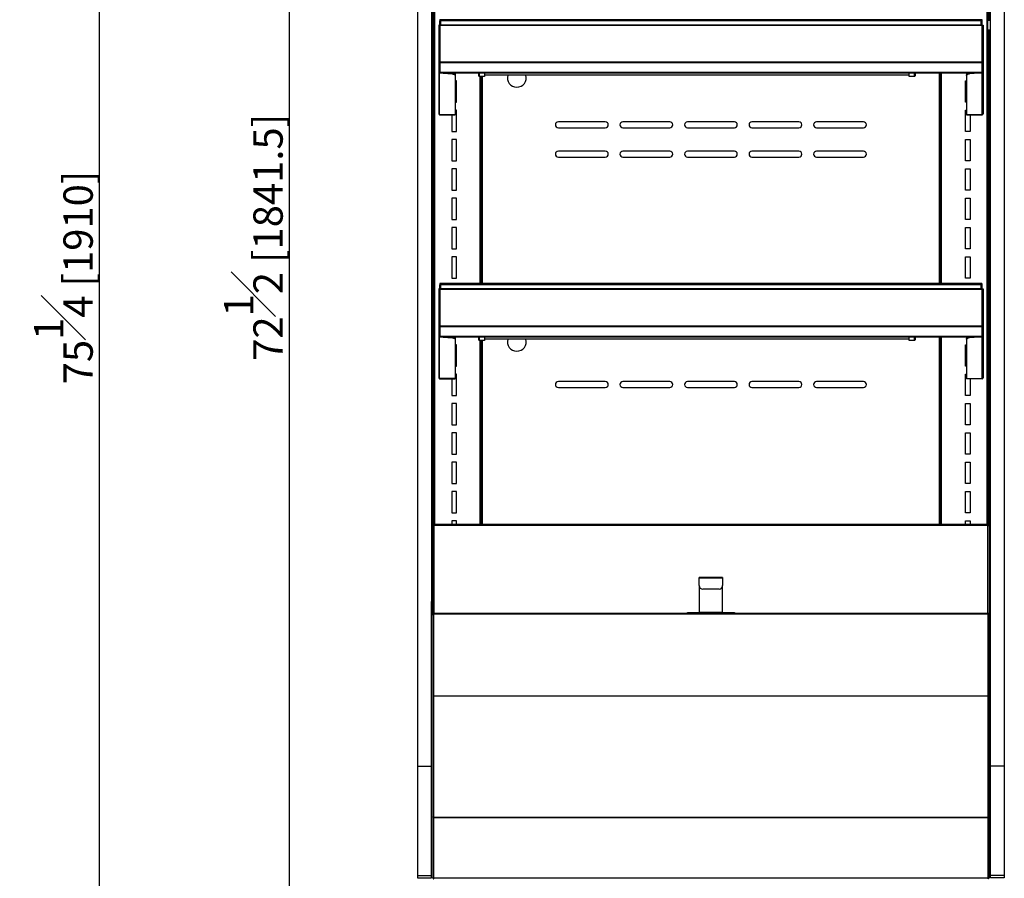
# Model space of a CAD drawing. Units: millimetres. Extents: x 79449 to 84250, y -26665 to -23234.
# Drawn here: x 80148 to 80987, y -25865 to -25133 of the extents above; entities that cross this region are included whole.
import ezdxf

# ---------------------------------------------------------------- set-up
doc = ezdxf.new("R2010")
doc.units = ezdxf.units.MM
doc.styles.get("Standard").update_dxf_attribs({"font": 'arial.ttf'})
doc.dimstyles.new('ISO-25$0', dxfattribs={"dimtxt": 25, "dimasz": 15, "dimexe": 3, "dimexo": 3, "dimgap": 2, "dimtad": 1, "dimdec": 3, "dimlfac": 0.03937, "dimdsep": 46, "dimlunit": 5, "dimtxsty": 'Standard', "dimcen": 2.5, "dimclrd": 4, "dimclre": 4, "dimclrt": 4, "dimadec": 0, "dimazin": 0, "dimtfac": 1, "dimtdec": 3, "dimtmove": 0, "dimatfit": 3, "dimfxl": 0, "dimfrac": 1, "dimarcsym": 0})

# ---------------------------------------------------------------- blocks, each defined once
blk = doc.blocks.new('*D0')
at = {"color": 4, "linetype": 'ByBlock', "lineweight": -2, "transparency": 16777216}
for p, q in [((80483.89, -24398.14), (80212.67, -24398.14)), ((80215.67, -24413.14), (80215.67, -26293.1)), ((80531.62, -26308.1), (80212.67, -26308.1))]:
    blk.add_line(p, q, dxfattribs=at)
at = {"color": 4, "transparency": 16777216}
for points in [[(80213.17, -24413.14), (80218.17, -24413.14), (80215.67, -24398.14)], [(80213.17, -26293.1), (80218.17, -26293.1), (80215.67, -26308.1)]]:
    blk.add_solid(points, dxfattribs=at)
at = {"layer": 'Defpoints', "color": 0, "transparency": 16777216}
for p in [(80486.89, -24398.14), (80215.67, -26308.1), (80534.62, -26308.1)]:
    blk.add_point(p, dxfattribs=at)
at = {"color": 4, "transparency": 16777216, "insert": (80185.15, -25353.12), "char_height": 25, "attachment_point": 5, "rotation": 90}
blk.add_mtext('75{\\H1x;\\S1#4;} [1910]', dxfattribs=at)
blk = doc.blocks.new('*D49')
at = {"color": 4, "linetype": 'ByBlock', "lineweight": -2, "transparency": 16777216}
for p, q in [((80483.89, -24398.14), (80374.58, -24398.14)), ((80377.58, -24413.14), (80377.58, -26224.64)), ((80484.69, -26239.64), (80374.58, -26239.64))]:
    blk.add_line(p, q, dxfattribs=at)
at = {"color": 4, "transparency": 16777216}
for points in [[(80375.08, -24413.14), (80380.08, -24413.14), (80377.58, -24398.14)], [(80375.08, -26224.64), (80380.08, -26224.64), (80377.58, -26239.64)]]:
    blk.add_solid(points, dxfattribs=at)
at = {"layer": 'Defpoints', "color": 0, "transparency": 16777216}
for p in [(80486.89, -24398.14), (80377.58, -26239.64), (80487.69, -26239.64)]:
    blk.add_point(p, dxfattribs=at)
at = {"color": 4, "transparency": 16777216, "insert": (80347, -25318.89), "char_height": 25, "attachment_point": 5, "rotation": 90}
blk.add_mtext('72{\\H1x;\\S1#2;} [1841.5]', dxfattribs=at)

msp = doc.modelspace()

# ---------------------------------------------------------------- linework, layer by layer
at = {"color": 7, "linetype": 'Continuous', "lineweight": 25}
for p, q in [((80486.8937, -24407.2189), (80486.8937, -25769.8106)), ((80986.8937, -24407.2189), (80986.8937, -25769.8106)), ((80499.8937, -24542.3352), (80499.8937, -25564.5391)), ((80500.8937, -25563.5391), (80500.8937, -24543.1351)), ((80972.8937, -25563.5391), (80972.8937, -24543.1351)), ((80973.8937, -25134.1644), (80973.8937, -24542.3352)), ((80498.8937, -24551.1352), (80498.8937, -25629.446)), ((80974.8937, -24551.1352), (80974.8937, -25629.446)), ((80505.9937, -25133.2391), (80505.9937, -25133.539)), ((80967.7937, -25133.539), (80505.9937, -25133.539)), ((80505.9937, -25133.539), (80505.9937, -25134.339)), ((80505.9937, -25134.339), (80506.4937, -25133.8391)), ((80506.4937, -25134.339), (80505.9937, -25134.339)), ((80505.9937, -25137.939), (80505.9937, -25134.339)), ((80506.7008, -25133.8391), (80506.4937, -25134.339)), ((80506.4937, -25133.8391), (80506.7008, -25133.8391)), ((80967.2937, -25134.339), (80506.4937, -25134.339)), ((80506.4937, -25134.339), (80506.4937, -25137.939)), ((80506.7008, -25133.8391), (80967.0866, -25133.8391)), ((80967.0866, -25133.8391), (80967.2937, -25134.339)), ((80967.0866, -25133.8391), (80967.2937, -25133.8391)), ((80967.2937, -25133.8391), (80967.7937, -25134.339)), ((80967.7937, -25134.339), (80967.2937, -25134.339)), ((80967.2937, -25137.939), (80967.2937, -25134.339)), ((80967.7937, -25133.2391), (80967.7937, -25133.539)), ((80967.7937, -25133.539), (80967.7937, -25134.339)), ((80967.7937, -25134.339), (80967.7937, -25137.939)), ((80974.8937, -25134.1644), (80972.8937, -25134.1644)), ((80505.5937, -25137.939), (80504.9937, -25137.939)), ((80504.9937, -25137.939), (80504.9937, -25138.377)), ((80505.5937, -25138.377), (80504.9937, -25138.377)), ((80504.9937, -25138.377), (80504.9937, -25169.6631)), ((80505.5937, -25137.939), (80505.5937, -25138.377)), ((80505.5937, -25138.377), (80505.5937, -25169.6631)), ((80505.6937, -25140.239), (80505.5937, -25140.2462)), ((80505.6937, -25140.839), (80505.6937, -25140.239)), ((80505.9937, -25140.239), (80505.6937, -25140.239)), ((80505.9937, -25140.839), (80505.6937, -25140.839)), ((80505.9937, -25141.539), (80505.6937, -25141.2391)), ((80967.7937, -25137.939), (80505.9937, -25137.939)), ((80505.9937, -25137.939), (80505.9937, -25138.377)), ((80967.7937, -25138.377), (80505.9937, -25138.377)), ((80505.9937, -25138.377), (80505.9937, -25169.6631)), ((80967.7937, -25137.939), (80967.7937, -25138.377)), ((80967.7937, -25138.377), (80967.7937, -25169.6631)), ((80967.7937, -25140.239), (80968.0937, -25140.239)), ((80967.7937, -25140.839), (80968.0937, -25140.839)), ((80967.7937, -25141.539), (80968.0937, -25141.2391)), ((80968.0937, -25140.839), (80968.0937, -25140.239)), ((80968.0937, -25140.239), (80968.1937, -25140.2462)), ((80968.1937, -25137.939), (80968.7937, -25137.939)), ((80968.1937, -25137.939), (80968.1937, -25138.377)), ((80968.1937, -25138.377), (80968.7937, -25138.377)), ((80968.1937, -25138.377), (80968.1937, -25169.6631)), ((80968.7937, -25137.939), (80968.7937, -25138.377)), ((80968.7937, -25138.377), (80968.7937, -25169.6631)), ((80972.8937, -25142.1644), (80974.8937, -25142.1644)), ((80973.8937, -25564.539), (80973.8937, -25142.1644)), ((80505.5937, -25169.6631), (80504.9937, -25169.6631)), ((80504.9937, -25169.6631), (80504.9937, -25170.1932)), ((80505.5937, -25170.1932), (80504.9937, -25170.1932)), ((80504.9937, -25170.1932), (80504.9937, -25178.3452)), ((80505.5937, -25169.6631), (80505.5937, -25170.1932)), ((80505.5937, -25170.1932), (80505.5937, -25178.3452)), ((80967.7937, -25169.6631), (80505.9937, -25169.6631)), ((80505.9937, -25169.6631), (80505.9937, -25170.1932)), ((80967.7937, -25170.1932), (80505.9937, -25170.1932)), ((80505.9937, -25170.1932), (80505.9937, -25178.3452)), ((80967.7937, -25169.6631), (80967.7937, -25170.1932)), ((80967.7937, -25170.1932), (80967.7937, -25178.3452)), ((80968.1937, -25169.6631), (80968.7937, -25169.6631)), ((80968.1937, -25169.6631), (80968.1937, -25170.1932)), ((80968.1937, -25170.1932), (80968.7937, -25170.1932)), ((80968.1937, -25170.1932), (80968.1937, -25178.3452)), ((80968.7937, -25169.6631), (80968.7937, -25170.1932)), ((80968.7937, -25170.1932), (80968.7937, -25178.3452)), ((80505.5937, -25178.3452), (80504.9937, -25178.3452)), ((80504.9937, -25178.3452), (80504.9937, -25178.939)), ((80505.5937, -25178.939), (80504.9937, -25178.939)), ((80504.9937, -25178.939), (80504.9937, -25213.7391)), ((80505.5937, -25178.3452), (80505.5937, -25178.939)), ((80505.5937, -25178.7318), (80505.6937, -25178.7391)), ((80505.6937, -25178.139), (80505.6937, -25178.7391)), ((80505.6937, -25178.139), (80505.9937, -25178.139)), ((80505.6937, -25178.7391), (80505.9937, -25178.7391)), ((80967.7937, -25178.3452), (80505.9937, -25178.3452)), ((80505.9937, -25178.3452), (80505.9937, -25178.939)), ((80967.7937, -25178.939), (80505.9937, -25178.939)), ((80508.6053, -25178.939), (80516.6174, -25179.6326)), ((80514.9366, -25178.939), (80516.6174, -25179.0846)), ((80516.4937, -25179.0739), (80516.4937, -25178.939)), ((80516.6174, -25179.6326), (80516.6174, -25179.0846)), ((80516.9937, -25178.939), (80516.9937, -25179.1277)), ((80518.9937, -25178.939), (80518.9937, -25180.2794)), ((80538.9937, -25181.239), (80538.9937, -25178.939)), ((80543.9937, -25178.939), (80543.9937, -25181.739)), ((80905.7937, -25181.739), (80905.7937, -25178.939)), ((80910.7937, -25178.939), (80910.7937, -25181.239)), ((80932.2937, -25358.2391), (80932.2937, -25178.939)), ((80932.7937, -25358.2391), (80932.7937, -25178.939)), ((80954.7937, -25178.939), (80954.7937, -25180.2794)), ((80956.7937, -25178.939), (80956.7937, -25179.1277)), ((80965.1821, -25178.939), (80957.17, -25179.6326)), ((80958.8508, -25178.939), (80957.17, -25179.0846)), ((80957.17, -25179.6326), (80957.17, -25179.0846)), ((80957.2937, -25179.0739), (80957.2937, -25178.939)), ((80968.0937, -25178.139), (80967.7937, -25178.139)), ((80967.7937, -25178.3452), (80967.7937, -25178.939)), ((80968.0937, -25178.7391), (80967.7937, -25178.7391)), ((80968.0937, -25178.139), (80968.0937, -25178.7391)), ((80968.1937, -25178.7318), (80968.0937, -25178.7391)), ((80968.1937, -25178.3452), (80968.7937, -25178.3452)), ((80968.1937, -25178.3452), (80968.1937, -25178.939)), ((80968.1937, -25178.939), (80968.7937, -25178.939)), ((80968.7937, -25178.3452), (80968.7937, -25178.939)), ((80968.7937, -25178.939), (80968.7937, -25213.7391)), ((80518.9937, -25180.8274), (80518.9937, -25180.2794)), ((80518.9937, -25180.8274), (80518.9937, -25214.3784)), ((80519.9937, -25185.6391), (80518.9937, -25185.6391)), ((80519.9937, -25203.6391), (80519.9937, -25185.6391)), ((80543.9937, -25181.739), (80539.4937, -25181.739)), ((80540.9937, -25358.2391), (80540.9937, -25181.739)), ((80541.4937, -25358.2391), (80541.4937, -25181.739)), ((80905.7937, -25180.7391), (80543.9937, -25180.7391)), ((80910.2937, -25181.739), (80905.7937, -25181.739)), ((80953.7937, -25185.6391), (80954.7937, -25185.6391)), ((80953.7937, -25203.6391), (80953.7937, -25185.6391)), ((80954.7937, -25180.8274), (80954.7937, -25180.2794)), ((80954.7937, -25180.8274), (80954.7937, -25214.3784)), ((80518.9937, -25203.6391), (80519.9937, -25203.6391)), ((80954.7937, -25203.6391), (80953.7937, -25203.6391)), ((80519.9937, -25210.639), (80518.9937, -25210.639)), ((80519.9937, -25228.639), (80519.9937, -25210.639)), ((80953.7937, -25210.639), (80954.7937, -25210.639)), ((80953.7937, -25228.639), (80953.7937, -25210.639)), ((80518.9937, -25214.3784), (80505.6937, -25214.3784)), ((80505.6937, -25214.4391), (80518.9937, -25214.4391)), ((80515.9937, -25214.4391), (80515.9937, -25228.639)), ((80518.9937, -25214.4391), (80518.9937, -25214.3784)), ((80646.8937, -25220.4739), (80606.8937, -25220.4739)), ((80701.8937, -25220.4739), (80661.8937, -25220.4739)), ((80756.8937, -25220.4739), (80716.8937, -25220.4739)), ((80811.8937, -25220.4739), (80771.8937, -25220.4739)), ((80866.8937, -25220.4739), (80826.8937, -25220.4739)), ((80954.7937, -25214.3784), (80968.0937, -25214.3784)), ((80954.7937, -25214.4391), (80954.7937, -25214.3784)), ((80968.0937, -25214.4391), (80954.7937, -25214.4391)), ((80957.7937, -25214.4391), (80957.7937, -25228.639)), ((80515.9937, -25228.639), (80519.9937, -25228.639)), ((80606.8937, -25225.4739), (80646.8937, -25225.4739)), ((80661.8937, -25225.4739), (80701.8937, -25225.4739)), ((80716.8937, -25225.4739), (80756.8937, -25225.4739)), ((80771.8937, -25225.4739), (80811.8937, -25225.4739)), ((80826.8937, -25225.4739), (80866.8937, -25225.4739)), ((80957.7937, -25228.639), (80953.7937, -25228.639)), ((80519.9937, -25235.639), (80515.9937, -25235.639)), ((80515.9937, -25235.639), (80515.9937, -25253.639)), ((80519.9937, -25253.639), (80519.9937, -25235.639)), ((80953.7937, -25235.639), (80957.7937, -25235.639)), ((80953.7937, -25253.639), (80953.7937, -25235.639)), ((80957.7937, -25235.639), (80957.7937, -25253.639)), ((80646.8937, -25245.4739), (80606.8937, -25245.4739)), ((80701.8937, -25245.4739), (80661.8937, -25245.4739)), ((80756.8937, -25245.4739), (80716.8937, -25245.4739)), ((80811.8937, -25245.4739), (80771.8937, -25245.4739)), ((80866.8937, -25245.4739), (80826.8937, -25245.4739)), ((80515.9937, -25253.639), (80519.9937, -25253.639)), ((80606.8937, -25250.4739), (80646.8937, -25250.4739)), ((80661.8937, -25250.4739), (80701.8937, -25250.4739)), ((80716.8937, -25250.4739), (80756.8937, -25250.4739)), ((80771.8937, -25250.4739), (80811.8937, -25250.4739)), ((80826.8937, -25250.4739), (80866.8937, -25250.4739)), ((80957.7937, -25253.639), (80953.7937, -25253.639)), ((80519.9937, -25260.6391), (80515.9937, -25260.6391)), ((80515.9937, -25260.6391), (80515.9937, -25278.639)), ((80519.9937, -25278.639), (80519.9937, -25260.6391)), ((80953.7937, -25260.6391), (80957.7937, -25260.6391)), ((80953.7937, -25278.639), (80953.7937, -25260.6391)), ((80957.7937, -25260.6391), (80957.7937, -25278.639)), ((80515.9937, -25278.639), (80519.9937, -25278.639)), ((80957.7937, -25278.639), (80953.7937, -25278.639)), ((80519.9937, -25285.6391), (80515.9937, -25285.6391)), ((80515.9937, -25285.6391), (80515.9937, -25303.6391)), ((80519.9937, -25303.6391), (80519.9937, -25285.6391)), ((80953.7937, -25285.6391), (80957.7937, -25285.6391)), ((80953.7937, -25303.6391), (80953.7937, -25285.6391)), ((80957.7937, -25285.6391), (80957.7937, -25303.6391)), ((80515.9937, -25303.6391), (80519.9937, -25303.6391)), ((80957.7937, -25303.6391), (80953.7937, -25303.6391)), ((80519.9937, -25310.6391), (80515.9937, -25310.6391)), ((80515.9937, -25310.6391), (80515.9937, -25328.6391)), ((80519.9937, -25328.6391), (80519.9937, -25310.6391)), ((80953.7937, -25310.6391), (80957.7937, -25310.6391)), ((80953.7937, -25328.6391), (80953.7937, -25310.6391)), ((80957.7937, -25310.6391), (80957.7937, -25328.6391)), ((80515.9937, -25328.6391), (80519.9937, -25328.6391)), ((80957.7937, -25328.6391), (80953.7937, -25328.6391)), ((80519.9937, -25335.639), (80515.9937, -25335.639)), ((80515.9937, -25335.639), (80515.9937, -25353.639)), ((80519.9937, -25353.639), (80519.9937, -25335.639)), ((80953.7937, -25335.639), (80957.7937, -25335.639)), ((80953.7937, -25353.639), (80953.7937, -25335.639)), ((80957.7937, -25335.639), (80957.7937, -25353.639)), ((80515.9937, -25353.639), (80519.9937, -25353.639)), ((80957.7937, -25353.639), (80953.7937, -25353.639)), ((80505.5937, -25362.939), (80504.9937, -25362.939)), ((80504.9937, -25362.939), (80504.9937, -25363.377)), ((80505.5937, -25363.377), (80504.9937, -25363.377)), ((80504.9937, -25363.377), (80504.9937, -25394.663)), ((80505.5937, -25362.939), (80505.5937, -25363.377)), ((80505.5937, -25363.377), (80505.5937, -25394.663)), ((80967.7937, -25358.2391), (80505.9937, -25358.2391)), ((80505.9937, -25358.2391), (80505.9937, -25358.539)), ((80967.7937, -25358.539), (80505.9937, -25358.539)), ((80505.9937, -25358.539), (80505.9937, -25359.339)), ((80505.9937, -25359.339), (80506.4937, -25358.8391)), ((80506.4937, -25359.339), (80505.9937, -25359.339)), ((80505.9937, -25362.939), (80505.9937, -25359.339)), ((80967.7937, -25362.939), (80505.9937, -25362.939)), ((80505.9937, -25362.939), (80505.9937, -25363.377)), ((80967.7937, -25363.377), (80505.9937, -25363.377)), ((80505.9937, -25363.377), (80505.9937, -25394.663)), ((80506.7008, -25358.8391), (80506.4937, -25359.339)), ((80506.4937, -25358.8391), (80506.7008, -25358.8391)), ((80967.2937, -25359.339), (80506.4937, -25359.339)), ((80506.4937, -25359.339), (80506.4937, -25362.939)), ((80506.7008, -25358.8391), (80967.0866, -25358.8391)), ((80967.0866, -25358.8391), (80967.2937, -25358.8391)), ((80967.0866, -25358.8391), (80967.2937, -25359.339)), ((80967.2937, -25358.8391), (80967.7937, -25359.339)), ((80967.7937, -25359.339), (80967.2937, -25359.339)), ((80967.2937, -25362.939), (80967.2937, -25359.339)), ((80967.7937, -25358.2391), (80967.7937, -25358.539)), ((80967.7937, -25358.539), (80967.7937, -25359.339)), ((80967.7937, -25359.339), (80967.7937, -25362.939)), ((80967.7937, -25362.939), (80967.7937, -25363.377)), ((80967.7937, -25363.377), (80967.7937, -25394.663)), ((80968.1937, -25362.939), (80968.7937, -25362.939)), ((80968.1937, -25362.939), (80968.1937, -25363.377)), ((80968.1937, -25363.377), (80968.7937, -25363.377)), ((80968.1937, -25363.377), (80968.1937, -25394.663)), ((80968.7937, -25362.939), (80968.7937, -25363.377)), ((80968.7937, -25363.377), (80968.7937, -25394.663)), ((80505.6937, -25365.2391), (80505.5937, -25365.2462)), ((80505.6937, -25365.839), (80505.6937, -25365.2391)), ((80505.9937, -25365.2391), (80505.6937, -25365.2391)), ((80505.9937, -25365.839), (80505.6937, -25365.839)), ((80505.9937, -25366.539), (80505.6937, -25366.2391)), ((80967.7937, -25365.2391), (80968.0937, -25365.2391)), ((80967.7937, -25365.839), (80968.0937, -25365.839)), ((80967.7937, -25366.539), (80968.0937, -25366.2391)), ((80968.0937, -25365.839), (80968.0937, -25365.2391)), ((80968.0937, -25365.2391), (80968.1937, -25365.2462)), ((80505.5937, -25394.663), (80504.9937, -25394.663)), ((80504.9937, -25394.663), (80504.9937, -25395.1933)), ((80505.5937, -25395.1933), (80504.9937, -25395.1933)), ((80504.9937, -25395.1933), (80504.9937, -25403.3451)), ((80505.5937, -25394.663), (80505.5937, -25395.1933)), ((80505.5937, -25395.1933), (80505.5937, -25403.3451)), ((80967.7937, -25394.663), (80505.9937, -25394.663)), ((80505.9937, -25394.663), (80505.9937, -25395.1933)), ((80967.7937, -25395.1933), (80505.9937, -25395.1933)), ((80505.9937, -25395.1933), (80505.9937, -25403.3451)), ((80967.7937, -25394.663), (80967.7937, -25395.1933)), ((80967.7937, -25395.1933), (80967.7937, -25403.3451)), ((80968.1937, -25394.663), (80968.7937, -25394.663)), ((80968.1937, -25394.663), (80968.1937, -25395.1933)), ((80968.1937, -25395.1933), (80968.7937, -25395.1933)), ((80968.1937, -25395.1933), (80968.1937, -25403.3451)), ((80968.7937, -25394.663), (80968.7937, -25395.1933)), ((80968.7937, -25395.1933), (80968.7937, -25403.3451)), ((80505.5937, -25403.3451), (80504.9937, -25403.3451)), ((80504.9937, -25403.3451), (80504.9937, -25403.939)), ((80505.5937, -25403.939), (80504.9937, -25403.939)), ((80504.9937, -25403.939), (80504.9937, -25438.7391)), ((80505.5937, -25403.3451), (80505.5937, -25403.939)), ((80505.5937, -25403.7319), (80505.6937, -25403.739)), ((80505.6937, -25403.139), (80505.6937, -25403.739)), ((80505.6937, -25403.139), (80505.9937, -25403.139)), ((80505.6937, -25403.739), (80505.9937, -25403.739)), ((80967.7937, -25403.3451), (80505.9937, -25403.3451)), ((80505.9937, -25403.3451), (80505.9937, -25403.939)), ((80967.7937, -25403.939), (80505.9937, -25403.939)), ((80508.6053, -25403.939), (80516.6174, -25404.6325)), ((80514.9366, -25403.939), (80516.6174, -25404.0845)), ((80516.4937, -25404.0739), (80516.4937, -25403.939)), ((80516.6174, -25404.6325), (80516.6174, -25404.0845)), ((80516.9937, -25403.939), (80516.9937, -25404.1278)), ((80518.9937, -25403.939), (80518.9937, -25405.2794)), ((80518.9937, -25405.8274), (80518.9937, -25405.2794)), ((80538.9937, -25406.2391), (80538.9937, -25403.939)), ((80543.9937, -25403.939), (80543.9937, -25406.739)), ((80905.7937, -25406.739), (80905.7937, -25403.939)), ((80910.7937, -25403.939), (80910.7937, -25406.2391)), ((80932.2937, -25563.5391), (80932.2937, -25403.939)), ((80932.7937, -25563.5391), (80932.7937, -25403.939)), ((80954.7937, -25403.939), (80954.7937, -25405.2794)), ((80954.7937, -25405.8274), (80954.7937, -25405.2794)), ((80956.7937, -25403.939), (80956.7937, -25404.1278)), ((80965.1821, -25403.939), (80957.17, -25404.6325)), ((80958.8508, -25403.939), (80957.17, -25404.0845)), ((80957.17, -25404.6325), (80957.17, -25404.0845)), ((80957.2937, -25404.0739), (80957.2937, -25403.939)), ((80968.0937, -25403.139), (80967.7937, -25403.139)), ((80967.7937, -25403.3451), (80967.7937, -25403.939)), ((80968.0937, -25403.739), (80967.7937, -25403.739)), ((80968.0937, -25403.139), (80968.0937, -25403.739)), ((80968.1937, -25403.7319), (80968.0937, -25403.739)), ((80968.1937, -25403.3451), (80968.7937, -25403.3451)), ((80968.1937, -25403.3451), (80968.1937, -25403.939)), ((80968.1937, -25403.939), (80968.7937, -25403.939)), ((80968.7937, -25403.3451), (80968.7937, -25403.939)), ((80968.7937, -25403.939), (80968.7937, -25438.7391)), ((80518.9937, -25405.8274), (80518.9937, -25439.3784)), ((80519.9937, -25410.6391), (80518.9937, -25410.6391)), ((80519.9937, -25428.6391), (80519.9937, -25410.6391)), ((80543.9937, -25406.739), (80539.4937, -25406.739)), ((80540.9937, -25563.5391), (80540.9937, -25406.739)), ((80541.4937, -25563.5391), (80541.4937, -25406.739)), ((80905.7937, -25405.7391), (80543.9937, -25405.7391)), ((80910.2937, -25406.739), (80905.7937, -25406.739)), ((80953.7937, -25410.6391), (80954.7937, -25410.6391)), ((80953.7937, -25428.6391), (80953.7937, -25410.6391)), ((80954.7937, -25405.8274), (80954.7937, -25439.3784)), ((80518.9937, -25428.6391), (80519.9937, -25428.6391)), ((80954.7937, -25428.6391), (80953.7937, -25428.6391)), ((80519.9937, -25435.6391), (80518.9937, -25435.6391)), ((80519.9937, -25453.6391), (80519.9937, -25435.6391)), ((80953.7937, -25435.6391), (80954.7937, -25435.6391)), ((80953.7937, -25453.6391), (80953.7937, -25435.6391)), ((80518.9937, -25439.3784), (80505.6937, -25439.3784)), ((80505.6937, -25439.4391), (80518.9937, -25439.4391)), ((80515.9937, -25439.4391), (80515.9937, -25453.6391)), ((80518.9937, -25439.4391), (80518.9937, -25439.3784)), ((80646.8937, -25441.8784), (80606.8937, -25441.8784)), ((80606.8937, -25446.8784), (80646.8937, -25446.8784)), ((80701.8937, -25441.8784), (80661.8937, -25441.8784)), ((80661.8937, -25446.8784), (80701.8937, -25446.8784)), ((80756.8937, -25441.8784), (80716.8937, -25441.8784)), ((80716.8937, -25446.8784), (80756.8937, -25446.8784)), ((80811.8937, -25441.8784), (80771.8937, -25441.8784)), ((80771.8937, -25446.8784), (80811.8937, -25446.8784)), ((80866.8937, -25441.8784), (80826.8937, -25441.8784)), ((80826.8937, -25446.8784), (80866.8937, -25446.8784)), ((80954.7937, -25439.3784), (80968.0937, -25439.3784)), ((80954.7937, -25439.4391), (80954.7937, -25439.3784)), ((80968.0937, -25439.4391), (80954.7937, -25439.4391)), ((80957.7937, -25439.4391), (80957.7937, -25453.6391)), ((80515.9937, -25453.6391), (80519.9937, -25453.6391)), ((80957.7937, -25453.6391), (80953.7937, -25453.6391)), ((80519.9937, -25460.639), (80515.9937, -25460.639)), ((80515.9937, -25460.639), (80515.9937, -25478.639)), ((80519.9937, -25478.639), (80519.9937, -25460.639)), ((80953.7937, -25460.639), (80957.7937, -25460.639)), ((80953.7937, -25478.639), (80953.7937, -25460.639)), ((80957.7937, -25460.639), (80957.7937, -25478.639)), ((80515.9937, -25478.639), (80519.9937, -25478.639)), ((80957.7937, -25478.639), (80953.7937, -25478.639)), ((80519.9937, -25485.639), (80515.9937, -25485.639)), ((80515.9937, -25485.639), (80515.9937, -25503.639)), ((80519.9937, -25503.639), (80519.9937, -25485.639)), ((80953.7937, -25485.639), (80957.7937, -25485.639)), ((80953.7937, -25503.639), (80953.7937, -25485.639)), ((80957.7937, -25485.639), (80957.7937, -25503.639)), ((80515.9937, -25503.639), (80519.9937, -25503.639)), ((80957.7937, -25503.639), (80953.7937, -25503.639)), ((80519.9937, -25510.6391), (80515.9937, -25510.6391)), ((80515.9937, -25510.6391), (80515.9937, -25528.639)), ((80519.9937, -25528.639), (80519.9937, -25510.6391)), ((80953.7937, -25510.6391), (80957.7937, -25510.6391)), ((80953.7937, -25528.639), (80953.7937, -25510.6391)), ((80957.7937, -25510.6391), (80957.7937, -25528.639)), ((80515.9937, -25528.639), (80519.9937, -25528.639)), ((80957.7937, -25528.639), (80953.7937, -25528.639)), ((80519.9937, -25535.6391), (80515.9937, -25535.6391)), ((80515.9937, -25535.6391), (80515.9937, -25553.6391)), ((80519.9937, -25553.6391), (80519.9937, -25535.6391)), ((80953.7937, -25535.6391), (80957.7937, -25535.6391)), ((80953.7937, -25553.6391), (80953.7937, -25535.6391)), ((80957.7937, -25535.6391), (80957.7937, -25553.6391)), ((80515.9937, -25553.6391), (80519.9937, -25553.6391)), ((80957.7937, -25553.6391), (80953.7937, -25553.6391)), ((80500.8937, -25563.5391), (80499.8937, -25564.5391)), ((80499.8937, -25640.3391), (80499.8937, -25564.5391)), ((80499.8937, -25564.5391), (80500.8937, -25564.5391)), ((80500.8937, -25563.5391), (80972.8937, -25563.5391)), ((80500.8937, -25563.5391), (80500.8937, -25564.5391)), ((80500.8937, -25564.5391), (80500.8937, -25639.539)), ((80972.8937, -25564.5391), (80500.8937, -25564.5391)), ((80519.9937, -25560.6391), (80515.9937, -25560.6391)), ((80515.9937, -25560.6391), (80515.9937, -25563.5391)), ((80519.9937, -25563.5391), (80519.9937, -25560.6391)), ((80953.7937, -25560.6391), (80957.7937, -25560.6391)), ((80953.7937, -25563.5391), (80953.7937, -25560.6391)), ((80957.7937, -25560.6391), (80957.7937, -25563.5391)), ((80972.8937, -25563.5391), (80972.8937, -25564.5391)), ((80972.8937, -25563.5391), (80973.8937, -25564.5391)), ((80972.8937, -25639.539), (80972.8937, -25564.5391)), ((80972.8937, -25564.5391), (80973.8937, -25564.5391)), ((80973.8937, -25564.5391), (80973.8937, -25640.3391)), ((80973.8937, -25605.4391), (80974.0937, -25605.639)), ((80973.8937, -25605.639), (80974.0937, -25605.639)), ((80974.0937, -25605.639), (80974.0937, -25653.639)), ((80726.8937, -25609.5391), (80726.8937, -25608.7391)), ((80746.8937, -25608.7391), (80726.8937, -25608.7391)), ((80726.8937, -25615.739), (80726.8937, -25609.5391)), ((80746.8937, -25609.5391), (80726.8937, -25609.5391)), ((80746.8937, -25608.7391), (80746.8937, -25609.5391)), ((80746.8937, -25609.5391), (80746.8937, -25615.739)), ((80726.8937, -25615.739), (80726.8937, -25638.739)), ((80743.8937, -25618.739), (80729.8937, -25618.739)), ((80746.8937, -25638.739), (80746.8937, -25615.739)), ((80498.7937, -25629.446), (80498.8937, -25629.446)), ((80498.7937, -25769.8106), (80498.7937, -25629.446)), ((80974.9937, -25629.446), (80974.8937, -25629.446)), ((80974.9937, -25769.8106), (80974.9937, -25629.446)), ((80499.8937, -25640.3391), (80500.3143, -25640.3391)), ((80499.8937, -25640.3391), (80499.8937, -25640.9395)), ((80717.9977, -25639.539), (80500.6937, -25639.539)), ((80500.6937, -25640.1159), (80500.6937, -25639.539)), ((80973.0937, -25640.1159), (80500.6937, -25640.1159)), ((80500.6937, -25709.9271), (80500.6937, -25640.1159)), ((80716.8937, -25639.539), (80716.8937, -25638.839)), ((80716.8937, -25638.839), (80719.8937, -25638.839)), ((80719.8937, -25639.539), (80717.9977, -25639.539)), ((80719.8937, -25638.839), (80719.8937, -25639.539)), ((80719.8937, -25638.839), (80753.8937, -25638.839)), ((80719.8937, -25639.539), (80753.8937, -25639.539)), ((80726.8937, -25638.739), (80726.8937, -25638.839)), ((80746.8937, -25638.739), (80726.8937, -25638.739)), ((80746.8937, -25638.839), (80746.8937, -25638.739)), ((80753.8937, -25639.539), (80753.8937, -25638.839)), ((80753.8937, -25638.839), (80756.8937, -25638.839)), ((80755.7897, -25639.539), (80753.8937, -25639.539)), ((80973.0937, -25639.539), (80755.7897, -25639.539)), ((80756.8937, -25638.839), (80756.8937, -25639.539)), ((80973.0937, -25640.1159), (80973.0937, -25639.539)), ((80973.0937, -25709.9271), (80973.0937, -25640.1159)), ((80973.8937, -25640.3391), (80973.4731, -25640.3391)), ((80973.8937, -25640.9395), (80973.8937, -25640.3391)), ((80499.8937, -25640.9395), (80499.8937, -25709.6652)), ((80973.8937, -25709.6652), (80973.8937, -25640.9395)), ((80973.8937, -25653.639), (80974.0937, -25653.639)), ((80973.8937, -25653.839), (80974.0937, -25653.639)), ((80499.8937, -25709.6652), (80499.8937, -25710.5474)), ((80499.8937, -25710.5474), (80499.8937, -25710.6553)), ((80499.9458, -25710.5474), (80499.8937, -25710.5474)), ((80499.8937, -25710.6553), (80499.8937, -25812.9311)), ((80500.5937, -25709.9636), (80500.5937, -25710.1915)), ((80973.0937, -25709.9271), (80500.6937, -25709.9271)), ((80500.6937, -25710.1503), (80500.6937, -25709.9271)), ((80973.0937, -25710.1503), (80500.6937, -25710.1503)), ((80500.6937, -25813.4404), (80500.6937, -25710.1503)), ((80973.0937, -25710.1503), (80973.0937, -25709.9271)), ((80973.0937, -25813.4404), (80973.0937, -25710.1503)), ((80973.1937, -25710.1915), (80973.1937, -25709.9636)), ((80973.8937, -25710.5474), (80973.8416, -25710.5474)), ((80973.8937, -25710.5474), (80973.8937, -25709.6652)), ((80973.8937, -25710.6553), (80973.8937, -25710.5474)), ((80973.8937, -25812.9311), (80973.8937, -25710.6553)), ((80974.9937, -25760.6897), (80973.8937, -25760.6897)), ((80486.8937, -25769.8106), (80486.8937, -25862.837)), ((80486.8937, -25769.8106), (80498.7937, -25769.8106)), ((80498.7937, -25862.837), (80498.7937, -25769.8106)), ((80973.8937, -25768.6897), (80974.9937, -25768.6897)), ((80986.8937, -25769.8106), (80974.9937, -25769.8106)), ((80974.9937, -25862.837), (80974.9937, -25769.8106)), ((80986.8937, -25769.8106), (80986.8937, -25862.837)), ((80499.8937, -25812.9311), (80499.8937, -25813.9127)), ((80499.8937, -25813.9127), (80499.8937, -25864.2798)), ((80500.5937, -25813.3988), (80500.5937, -25813.6586)), ((80973.0937, -25813.4404), (80500.6937, -25813.4404)), ((80500.6937, -25813.7401), (80500.6937, -25813.4404)), ((80973.0937, -25813.7401), (80500.6937, -25813.7401)), ((80500.6937, -25865.1387), (80500.6937, -25813.7401)), ((80973.0937, -25813.7401), (80973.0937, -25813.4404)), ((80973.0937, -25865.1387), (80973.0937, -25813.7401)), ((80973.1937, -25813.6586), (80973.1937, -25813.3988)), ((80973.8937, -25813.9127), (80973.8937, -25812.9311)), ((80973.8937, -25864.2798), (80973.8937, -25813.9127)), ((80486.8937, -25862.837), (80498.7937, -25862.837)), ((80486.8937, -25862.837), (80486.8937, -25864.7361)), ((80486.8937, -25864.7361), (80498.7937, -25864.7361)), ((80498.7937, -25864.7361), (80498.7937, -25862.837)), ((80499.8937, -25864.2798), (80499.8937, -25864.839)), ((80499.8937, -25864.839), (80499.8937, -25865.2352)), ((80499.8937, -25864.839), (80500.2138, -25864.839)), ((80500.0147, -25865.2352), (80499.8937, -25865.2352)), ((80973.0937, -25865.1387), (80500.6937, -25865.1387)), ((80500.6937, -25865.639), (80500.6937, -25865.1387)), ((80973.0937, -25865.639), (80973.0937, -25865.1387)), ((80973.8937, -25864.839), (80973.5736, -25864.839)), ((80973.8937, -25865.2352), (80973.7726, -25865.2352)), ((80973.8937, -25864.839), (80973.8937, -25864.2798)), ((80973.8937, -25864.839), (80973.8937, -25865.2352)), ((80986.8937, -25862.837), (80974.9937, -25862.837)), ((80974.9937, -25864.7361), (80974.9937, -25862.837)), ((80986.8937, -25864.7361), (80974.9937, -25864.7361)), ((80986.8937, -25862.837), (80986.8937, -25864.7361))]:
    msp.add_line(p, q, dxfattribs=at)
at = {"color": 8, "linetype": 'Continuous', "lineweight": 25}
for p, q in [((80500.6937, -25563.7391), (80500.6937, -24543.1351)), ((80501.5937, -25563.5391), (80501.5937, -24543.1351)), ((80972.1937, -25563.5391), (80972.1937, -24543.1351)), ((80973.0937, -25134.1644), (80973.0937, -24543.1351)), ((80505.6937, -25178.139), (80505.6937, -25141.2391)), ((80968.0937, -25178.139), (80968.0937, -25141.2391)), ((80973.0937, -25563.7391), (80973.0937, -25142.1644)), ((80505.6937, -25214.3784), (80505.6937, -25178.7391)), ((80539.4937, -25178.939), (80539.4937, -25181.739)), ((80910.2937, -25181.739), (80910.2937, -25178.939)), ((80931.5937, -25358.2391), (80931.5937, -25178.939)), ((80933.4937, -25358.2391), (80933.4937, -25178.939)), ((80968.0937, -25214.3784), (80968.0937, -25178.7391)), ((80540.2937, -25358.2391), (80540.2937, -25181.739)), ((80542.1937, -25358.2391), (80542.1937, -25181.739)), ((80905.7937, -25180.7391), (80543.9937, -25180.7391)), ((80505.6937, -25214.3784), (80505.6937, -25214.4391)), ((80968.0937, -25214.3784), (80968.0937, -25214.4391)), ((80505.6937, -25403.139), (80505.6937, -25366.2391)), ((80968.0937, -25403.139), (80968.0937, -25366.2391)), ((80505.6937, -25439.3784), (80505.6937, -25403.739)), ((80539.4937, -25403.939), (80539.4937, -25406.739)), ((80910.2937, -25406.739), (80910.2937, -25403.939)), ((80931.5937, -25563.5391), (80931.5937, -25403.939)), ((80933.4937, -25563.5391), (80933.4937, -25403.939)), ((80968.0937, -25439.3784), (80968.0937, -25403.739)), ((80540.2937, -25563.5391), (80540.2937, -25406.739)), ((80542.1937, -25563.5391), (80542.1937, -25406.739)), ((80905.7937, -25405.7391), (80543.9937, -25405.7391)), ((80505.6937, -25439.3784), (80505.6937, -25439.4391)), ((80968.0937, -25439.3784), (80968.0937, -25439.4391))]:
    msp.add_line(p, q, dxfattribs=at)
at = {"color": 7, "linetype": 'Continuous', "lineweight": 25, "flags": 128}
for points in [[(80516.6174, -25179.0846), (80517.1054, -25179.1448), (80517.5612, -25179.2379), (80517.9717, -25179.361), (80518.3251, -25179.5106), (80518.6112, -25179.6825), (80518.8216, -25179.8717), (80518.9504, -25180.0726), (80518.9937, -25180.2794)], [(80957.17, -25179.0846), (80956.682, -25179.1448), (80956.2262, -25179.2379), (80955.8157, -25179.361), (80955.4623, -25179.5106), (80955.1762, -25179.6825), (80954.9658, -25179.8717), (80954.837, -25180.0726), (80954.7937, -25180.2794)], [(80516.6174, -25179.6326), (80517.1054, -25179.6928), (80517.5612, -25179.7859), (80517.9717, -25179.909), (80518.3251, -25180.0586), (80518.6112, -25180.2305), (80518.8216, -25180.4197), (80518.9504, -25180.6206), (80518.9937, -25180.8274)], [(80957.17, -25179.6326), (80956.682, -25179.6928), (80956.2262, -25179.7859), (80955.8157, -25179.909), (80955.4623, -25180.0586), (80955.1762, -25180.2305), (80954.9658, -25180.4197), (80954.837, -25180.6206), (80954.7937, -25180.8274)], [(80516.6174, -25404.0845), (80517.1054, -25404.1448), (80517.5612, -25404.2379), (80517.9717, -25404.361), (80518.3251, -25404.5107), (80518.6112, -25404.6826), (80518.8216, -25404.8717), (80518.9504, -25405.0726), (80518.9937, -25405.2794)], [(80516.6174, -25404.6325), (80517.1054, -25404.6928), (80517.5612, -25404.7859), (80517.9717, -25404.9091), (80518.3251, -25405.0587), (80518.6112, -25405.2306), (80518.8216, -25405.4196), (80518.9504, -25405.6206), (80518.9937, -25405.8274)], [(80957.17, -25404.0845), (80956.682, -25404.1448), (80956.2262, -25404.2379), (80955.8157, -25404.361), (80955.4623, -25404.5107), (80955.1762, -25404.6826), (80954.9658, -25404.8717), (80954.837, -25405.0726), (80954.7937, -25405.2794)], [(80957.17, -25404.6325), (80956.682, -25404.6928), (80956.2262, -25404.7859), (80955.8157, -25404.9091), (80955.4623, -25405.0587), (80955.1762, -25405.2306), (80954.9658, -25405.4196), (80954.837, -25405.6206), (80954.7937, -25405.8274)]]:
    msp.add_lwpolyline(points, dxfattribs=at)
at = {"color": 7, "linetype": 'Continuous', "lineweight": 25}
for centre, radius, start, end in [((80505.6937, -25140.9391), 0.1, 90, 180), ((80968.0937, -25140.9391), 0.1, 0, 90), ((80505.6937, -25178.0391), 0.1, 180, 270), ((80968.0937, -25178.0391), 0.1, 270, 360), ((80539.4937, -25181.2391), 0.5, 180, 270), ((80539.4937, -25181.2391), 0.5, 180, 270), ((80571.4937, -25182.9739), 8, 163.778287, 270), ((80571.4937, -25182.9739), 8, 270, 16.221713), ((80910.2937, -25181.2391), 0.5, 270, 0), ((80910.2937, -25181.2391), 0.5, 270, 0), ((80505.6647, -25213.7073), 0.6717, 182.7107822, 272.4772238), ((80505.6937, -25213.7391), 0.7, 180, 270), ((80606.8937, -25222.9739), 2.5, 90, 270), ((80646.8937, -25222.9739), 2.5, 270, 90), ((80661.8937, -25222.9739), 2.5, 90, 270), ((80701.8937, -25222.9739), 2.5, 270, 90), ((80716.8937, -25222.9739), 2.5, 90, 270), ((80756.8937, -25222.9739), 2.5, 270, 90), ((80771.8937, -25222.9739), 2.5, 90, 270), ((80811.8937, -25222.9739), 2.5, 270, 90), ((80826.8937, -25222.9739), 2.5, 90, 270), ((80866.8937, -25222.9739), 2.5, 270, 90), ((80968.1227, -25213.7073), 0.6717, 267.5240144, 357.2879797), ((80968.0937, -25213.7391), 0.7, 270, 0), ((80606.8937, -25247.9739), 2.5, 90, 270), ((80646.8937, -25247.9739), 2.5, 270, 90), ((80661.8937, -25247.9739), 2.5, 90, 270), ((80701.8937, -25247.9739), 2.5, 270, 90), ((80716.8937, -25247.9739), 2.5, 90, 270), ((80756.8937, -25247.9739), 2.5, 270, 90), ((80771.8937, -25247.9739), 2.5, 90, 270), ((80811.8937, -25247.9739), 2.5, 270, 90), ((80826.8937, -25247.9739), 2.5, 90, 270), ((80866.8937, -25247.9739), 2.5, 270, 90), ((80505.6937, -25365.9391), 0.1, 90, 180), ((80968.0937, -25365.9391), 0.1, 0, 90), ((80505.6937, -25403.0391), 0.1, 180, 270), ((80968.0937, -25403.0391), 0.1, 270, 360), ((80539.4937, -25406.2391), 0.5, 180, 270), ((80539.4937, -25406.2391), 0.5, 180, 270), ((80571.4937, -25407.9819), 8, 163.7184799, 270), ((80571.4937, -25407.9819), 8, 270, 16.2815201), ((80910.2937, -25406.2391), 0.5, 270, 0), ((80910.2937, -25406.2391), 0.5, 270, 0), ((80505.6647, -25438.7073), 0.6717, 182.7107822, 272.4772238), ((80505.6937, -25438.7391), 0.7, 180, 270), ((80968.1227, -25438.7073), 0.6717, 267.5240144, 357.2879797), ((80968.0937, -25438.7391), 0.7, 270, 360), ((80606.8937, -25444.3784), 2.5, 90, 270), ((80646.8937, -25444.3784), 2.5, 270, 90), ((80661.8937, -25444.3784), 2.5, 90, 270), ((80701.8937, -25444.3784), 2.5, 270, 90), ((80716.8937, -25444.3784), 2.5, 90, 270), ((80756.8937, -25444.3784), 2.5, 270, 90), ((80771.8937, -25444.3784), 2.5, 90, 270), ((80811.8937, -25444.3784), 2.5, 270, 90), ((80826.8937, -25444.3784), 2.5, 90, 270), ((80866.8937, -25444.3784), 2.5, 270, 90), ((80729.8937, -25615.739), 3, 180, 270), ((80743.8937, -25615.739), 3, 270, 0)]:
    msp.add_arc(centre, radius, start, end, dxfattribs=at)
for points, knots in [([(80505.6937, -25141.2391), (80505.6806, -25141.2307), (80505.6544, -25141.2141), (80505.6213, -25141.189), (80505.5982, -25141.1641), (80505.5952, -25141.1474), (80505.5937, -25141.1391)], [0, 0, 0, 0, 0.25007008, 0.50016672, 0.7499167, 1, 1, 1, 1]), ([(80505.8937, -25140.839), (80505.902, -25140.8405), (80505.9187, -25140.8435), (80505.9437, -25140.8667), (80505.9687, -25140.8997), (80505.9854, -25140.9259), (80505.9937, -25140.939)], [0, 0, 0, 0, 0.25002766, 0.50014387, 0.74998556, 1, 1, 1, 1]), ([(80967.8937, -25140.839), (80967.8854, -25140.8405), (80967.8687, -25140.8435), (80967.8437, -25140.8667), (80967.8187, -25140.8997), (80967.802, -25140.9259), (80967.7937, -25140.939)], [0, 0, 0, 0, 0.25001682, 0.50012218, 0.7499964, 1, 1, 1, 1]), ([(80968.0937, -25141.2391), (80968.1068, -25141.2307), (80968.133, -25141.2141), (80968.166, -25141.189), (80968.1892, -25141.1641), (80968.1922, -25141.1474), (80968.1937, -25141.1391)], [0, 0, 0, 0, 0.25008135, 0.50013298, 0.74993184, 1, 1, 1, 1]), ([(80505.6937, -25366.2391), (80505.6806, -25366.2308), (80505.6544, -25366.2141), (80505.6213, -25366.189), (80505.5982, -25366.164), (80505.5952, -25366.1474), (80505.5937, -25366.1391)], [0, 0, 0, 0, 0.25007009, 0.50016673, 0.75026336, 1, 1, 1, 1]), ([(80505.8937, -25365.839), (80505.902, -25365.8406), (80505.9187, -25365.8436), (80505.9437, -25365.8667), (80505.9687, -25365.8998), (80505.9854, -25365.926), (80505.9937, -25365.9391)], [0, 0, 0, 0, 0.25002766, 0.50014387, 0.74998556, 1, 1, 1, 1]), ([(80967.8937, -25365.839), (80967.8854, -25365.8406), (80967.8687, -25365.8436), (80967.8437, -25365.8667), (80967.8187, -25365.8998), (80967.802, -25365.926), (80967.7937, -25365.9391)], [0, 0, 0, 0, 0.25001682, 0.50012218, 0.7499964, 1, 1, 1, 1]), ([(80968.0937, -25366.2391), (80968.1068, -25366.2308), (80968.133, -25366.2141), (80968.1661, -25366.189), (80968.1892, -25366.164), (80968.1922, -25366.1474), (80968.1937, -25366.1391)], [0, 0, 0, 0, 0.25008138, 0.50013303, 0.75027853, 1, 1, 1, 1]), ([(80500.6937, -25639.539), (80500.5889, -25639.5511), (80500.3792, -25639.5752), (80500.1147, -25639.76), (80499.9298, -25640.0246), (80499.9057, -25640.2342), (80499.8937, -25640.3391)], [0, 0, 0, 0, 0.25000156, 0.49996674, 0.75002088, 1, 1, 1, 1]), ([(80499.8937, -25640.9395), (80499.9057, -25640.8602), (80499.9297, -25640.7016), (80500.1148, -25640.4778), (80500.3792, -25640.2761), (80500.5889, -25640.1693), (80500.6937, -25640.1159)], [0, 0, 0, 0, 0.250017091, 0.499993362, 0.749989718, 1, 1, 1, 1]), ([(80973.8937, -25640.3391), (80973.8817, -25640.2342), (80973.8576, -25640.0246), (80973.6727, -25639.76), (80973.4082, -25639.5752), (80973.1985, -25639.5511), (80973.0937, -25639.539)], [0, 0, 0, 0, 0.249984837, 0.500042837, 0.750003943, 1, 1, 1, 1]), ([(80973.0937, -25640.1159), (80973.1985, -25640.1693), (80973.4082, -25640.2761), (80973.6726, -25640.4778), (80973.8576, -25640.7016), (80973.8817, -25640.8602), (80973.8937, -25640.9395)], [0, 0, 0, 0, 0.25000478, 0.49999706, 0.74997719, 1, 1, 1, 1]), ([(80500.6937, -25709.9271), (80500.5889, -25709.8901), (80500.3792, -25709.8161), (80500.1148, -25709.7463), (80499.9298, -25709.6988), (80499.9057, -25709.6764), (80499.8937, -25709.6652)], [0, 0, 0, 0, 0.24999269, 0.50000248, 0.75001094, 1, 1, 1, 1]), ([(80499.8937, -25710.6553), (80499.9057, -25710.6132), (80499.9297, -25710.529), (80500.1148, -25710.4028), (80500.3792, -25710.2765), (80500.5889, -25710.1924), (80500.6937, -25710.1503)], [0, 0, 0, 0, 0.25000472, 0.49999147, 0.74999528, 1, 1, 1, 1]), ([(80500.1088, -25709.7449), (80500.1756, -25709.7642), (80500.3056, -25709.8019), (80500.4714, -25709.8768), (80500.6015, -25709.9601), (80500.6485, -25710.0219), (80500.6716, -25710.0524)], [0, 0, 0, 0, 0.26824161, 0.52185769, 0.76438017, 1, 1, 1, 1]), ([(80973.8937, -25709.6652), (80973.8817, -25709.6764), (80973.8576, -25709.6988), (80973.6726, -25709.7463), (80973.4082, -25709.8161), (80973.1985, -25709.8901), (80973.0937, -25709.9271)], [0, 0, 0, 0, 0.24999521, 0.50000782, 0.75001323, 1, 1, 1, 1]), ([(80973.0937, -25710.1503), (80973.1985, -25710.1924), (80973.4082, -25710.2765), (80973.6726, -25710.4028), (80973.8576, -25710.529), (80973.8817, -25710.6132), (80973.8937, -25710.6553)], [0, 0, 0, 0, 0.24999881, 0.49999823, 0.74998913, 1, 1, 1, 1]), ([(80973.1158, -25710.0524), (80973.1389, -25710.0219), (80973.1858, -25709.9601), (80973.316, -25709.8768), (80973.4818, -25709.8019), (80973.6118, -25709.7642), (80973.6786, -25709.7449)], [0, 0, 0, 0, 0.23561935, 0.47814133, 0.73174122, 1, 1, 1, 1]), ([(80500.6937, -25813.4404), (80500.5889, -25813.398), (80500.3792, -25813.3131), (80500.1148, -25813.1857), (80499.9297, -25813.0584), (80499.9057, -25812.9735), (80499.8937, -25812.9311)], [0, 0, 0, 0, 0.25000054, 0.50001686, 0.74999946, 1, 1, 1, 1]), ([(80499.8937, -25813.9127), (80499.9057, -25813.9126), (80499.9297, -25813.9125), (80500.1148, -25813.8934), (80500.3792, -25813.8447), (80500.5889, -25813.775), (80500.6937, -25813.7401)], [0, 0, 0, 0, 0.25000918, 0.50000045, 0.75000132, 1, 1, 1, 1]), ([(80500.6702, -25813.5495), (80500.6576, -25813.5735), (80500.6318, -25813.6224), (80500.5696, -25813.6883), (80500.4939, -25813.7481), (80500.4075, -25813.7994), (80500.3257, -25813.8381), (80500.2778, -25813.8549), (80500.2581, -25813.8619)], [0, 0, 0, 0, 0.15729559, 0.32044697, 0.49161312, 0.67240838, 0.86459456, 1, 1, 1, 1]), ([(80973.8937, -25812.9311), (80973.8817, -25812.9735), (80973.8576, -25813.0584), (80973.6726, -25813.1857), (80973.4082, -25813.3131), (80973.1985, -25813.398), (80973.0937, -25813.4404)], [0, 0, 0, 0, 0.25000667, 0.49999341, 0.75000536, 1, 1, 1, 1]), ([(80973.0937, -25813.7401), (80973.1985, -25813.775), (80973.4082, -25813.8447), (80973.6726, -25813.8934), (80973.8576, -25813.9125), (80973.8817, -25813.9126), (80973.8937, -25813.9127)], [0, 0, 0, 0, 0.24999278, 0.49998928, 0.74998469, 1, 1, 1, 1]), ([(80973.5293, -25813.8619), (80973.5095, -25813.8549), (80973.4616, -25813.8381), (80973.3799, -25813.7994), (80973.2935, -25813.7481), (80973.2178, -25813.6883), (80973.1556, -25813.6224), (80973.1298, -25813.5735), (80973.1171, -25813.5495)], [0, 0, 0, 0, 0.13544433, 0.32757986, 0.50839271, 0.67955413, 0.84268344, 1, 1, 1, 1]), ([(80500.6937, -25865.1387), (80500.5889, -25865.0876), (80500.3792, -25864.9854), (80500.1147, -25864.7763), (80499.9298, -25864.5374), (80499.9057, -25864.3657), (80499.8937, -25864.2798)], [0, 0, 0, 0, 0.25000499, 0.50000177, 0.75002229, 1, 1, 1, 1]), ([(80499.8937, -25864.839), (80499.9057, -25864.9438), (80499.9297, -25865.1535), (80500.1148, -25865.418), (80500.3792, -25865.6029), (80500.5889, -25865.627), (80500.6937, -25865.639)], [0, 0, 0, 0, 0.2500181, 0.50000026, 0.74999711, 1, 1, 1, 1]), ([(80973.8937, -25864.2798), (80973.8817, -25864.3657), (80973.8576, -25864.5374), (80973.6726, -25864.7763), (80973.4082, -25864.9854), (80973.1985, -25865.0876), (80973.0937, -25865.1387)], [0, 0, 0, 0, 0.249983505, 0.50000794, 0.750000588, 1, 1, 1, 1]), ([(80973.0937, -25865.639), (80973.1985, -25865.627), (80973.4082, -25865.6029), (80973.6726, -25865.418), (80973.8576, -25865.1535), (80973.8817, -25864.9438), (80973.8937, -25864.839)], [0, 0, 0, 0, 0.249997314, 0.499990029, 0.749976102, 1, 1, 1, 1])]:
    msp.add_open_spline(points, degree=3, knots=knots, dxfattribs=at)

# ---------------------------------------------------------------- dimensions: what is measured, and where the dimension line sits
at = {"color": 1}
dim = msp.add_linear_dim(base=(80215.6714, -26308.098), p1=(80486.8937, -24398.1351), p2=(80534.6151, -26308.098), angle=90, dimstyle='ISO-25$0', dxfattribs=at)
dim.commit()
dim.dimension.update_dxf_attribs({"geometry": '*D0', "text_midpoint": (80215.6714, -25353.1166), "dimtype": 128})
dim = msp.add_linear_dim(base=(80377.5753, -26239.639), p1=(80486.8937, -24398.1351), p2=(80487.6937, -26239.639), angle=90, dimstyle='ISO-25$0', dxfattribs=at)
dim.commit()
dim.dimension.update_dxf_attribs({"geometry": '*D49', "text_midpoint": (80347.0026, -25318.8871)})

doc.saveas('drawing.dxf')
